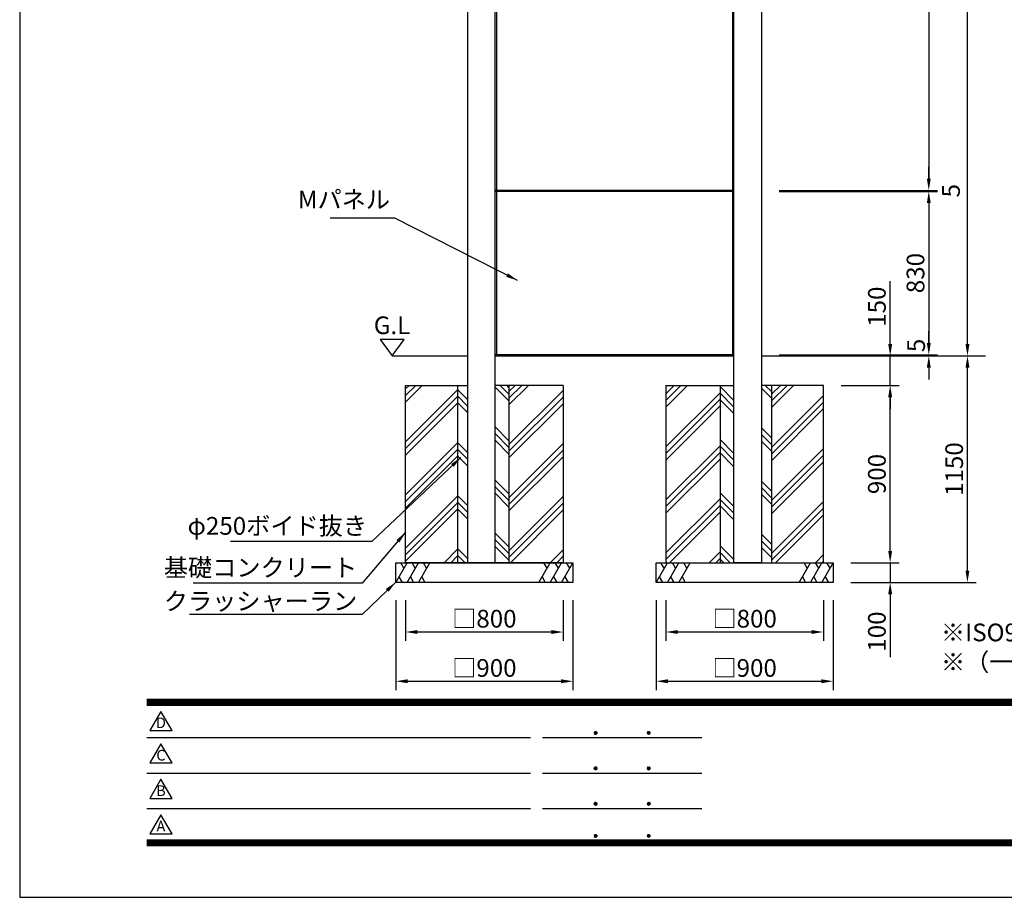
# Model space of a CAD drawing. Extents: x 0 to 12600, y 0 to 8910.
# Drawn here: x 0 to 5001, y 0 to 4455 of the extents above; entities that cross this region are included whole.
import ezdxf
from ezdxf.enums import TextEntityAlignment as Align

# ---------------------------------------------------------------- set-up
doc = ezdxf.new("R2010")
doc.units = 0
doc.header["$LTSCALE"] = 9
doc.layers.get('0').update_dxf_attribs({"linetype": 'CONTINUOUS'})
doc.layers.get('DEFPOINTS').update_dxf_attribs({"linetype": 'CONTINUOUS'})
for name, color, linetype in [('P001', 131, 'CONTINUOUS'), ('P019', 71, 'CONTINUOUS'), ('P919', 75, 'CONTINUOUS'), ('P_2DIM', 6, 'CONTINUOUS'), ('P_3TEXT', 60, 'CONTINUOUS'), ('P_5DRAWFRAME', 104, 'CONTINUOUS'), ('P_7THICK', 7, 'CONTINUOUS')]:
    doc.layers.add(name, color=color, linetype=linetype)
doc.styles.add('BIGFONT', font='simplex.shx', dxfattribs={"bigfont": 'bigfont.shx'})
doc.dimstyles.new('DIMBIGFONT$0', dxfattribs={"dimtxt": 3, "dimasz": 2, "dimexe": 1.5, "dimexo": 3, "dimgap": 0.75, "dimtad": 1, "dimdec": 1, "dimdsep": 46, "dimtxsty": 'BIGFONT', "dimcen": 0, "dimclrt": 230, "dimadec": 0, "dimazin": 0, "dimtfac": 0.6, "dimtdec": 1, "dimtmove": 2, "dimatfit": 3, "dimldrblk": 'DOT', "dimfxl": 1, "dimtvp": 1, "dimtolj": 1, "dimarcsym": 0})
doc.dimstyles.new('DIMBIGFONT$7', dxfattribs={"dimtxt": 3, "dimasz": 2, "dimexe": 1.5, "dimexo": 3, "dimgap": 0.75, "dimtad": 1, "dimdec": 1, "dimdsep": 46, "dimtxsty": 'BIGFONT', "dimsah": 1, "dimcen": 0, "dimclrt": 230, "dimadec": 0, "dimazin": 0, "dimtfac": 0.6, "dimtdec": 1, "dimtofl": 0, "dimtmove": 0, "dimatfit": 3, "dimfxl": 1, "dimtvp": 1, "dimtolj": 1, "dimarcsym": 0})
pattern_1 = [(45, (-30.96, 522.77), (-134.704, 134.704), []), (45, (-47.8, 539.6), (-134.704, 134.704), []), (45, (-64.64, 556.45), (-134.704, 134.704), [])]
pattern_2 = [(135, (-30.96, 522.77), (-134.704, -134.704), []), (135, (-47.8, 505.93), (-134.704, -134.704), []), (135, (-64.64, 489.1), (-134.704, -134.704), [])]

# ---------------------------------------------------------------- blocks, each defined once
blk = doc.blocks.new('DFP3')
at = {"color": 0}
for p, q in [((21.5, 33.5), (408, 33.5)), ((21.5, 33.45), (408, 33.45)), ((21.5, 33.4), (408, 33.4)), ((21.5, 33.35), (408, 33.35)), ((21.5, 33.3), (408, 33.3)), ((21.5, 33.25), (408, 33.25)), ((21.5, 33.2), (408, 33.2)), ((21.5, 33.15), (408, 33.15)), ((21.5, 33.1), (408, 33.1)), ((21.5, 33.05), (408, 33.05)), ((21.5, 33), (408, 33)), ((21.5, 32.95), (408, 32.95)), ((21.5, 32.9), (408, 32.9)), ((21.5, 32.85), (408, 32.85)), ((21.5, 32.8), (408, 32.8)), ((21.5, 32.75), (408, 32.75)), ((21.5, 32.7), (408, 32.7)), ((21.5, 32.65), (408, 32.65)), ((21.5, 32.6), (408, 32.6)), ((21.5, 32.55), (408, 32.55)), ((21.5, 32.5), (408, 32.5)), ((21.5, 27.03), (86.5, 27.03)), ((88.5, 27.03), (115.5, 27.03)), ((97.25, 27.82), (97.5, 28.07)), ((97.25, 27.82), (97.5, 27.57)), ((97.26, 27.76), (97.56, 28.07)), ((97.26, 27.89), (97.56, 27.58)), ((97.27, 27.91), (97.41, 28.06)), ((97.27, 27.74), (97.41, 27.59)), ((97.28, 27.71), (97.61, 28.05)), ((97.28, 27.94), (97.61, 27.6)), ((97.31, 27.67), (97.66, 28.02)), ((97.31, 27.98), (97.66, 27.63)), ((97.34, 28.02), (97.69, 27.67)), ((97.34, 27.63), (97.69, 27.98)), ((97.38, 28.05), (97.72, 27.71)), ((97.38, 27.6), (97.72, 27.94)), ((97.43, 28.07), (97.74, 27.76)), ((97.43, 27.58), (97.74, 27.89)), ((97.5, 28.07), (97.75, 27.82)), ((97.5, 27.57), (97.75, 27.83)), ((97.58, 28.06), (97.74, 27.9)), ((97.58, 27.59), (97.74, 27.75)), ((106.25, 27.82), (106.5, 28.07)), ((106.25, 27.82), (106.5, 27.57)), ((106.26, 27.76), (106.56, 28.07)), ((106.26, 27.89), (106.56, 27.58)), ((106.27, 27.91), (106.41, 28.06)), ((106.27, 27.74), (106.41, 27.59)), ((106.28, 27.71), (106.61, 28.05)), ((106.28, 27.94), (106.61, 27.6)), ((106.31, 27.67), (106.66, 28.02)), ((106.31, 27.98), (106.66, 27.63)), ((106.34, 28.02), (106.69, 27.67)), ((106.34, 27.63), (106.69, 27.98)), ((106.38, 28.05), (106.72, 27.71)), ((106.38, 27.6), (106.72, 27.94)), ((106.43, 28.07), (106.74, 27.76)), ((106.43, 27.58), (106.74, 27.89)), ((106.5, 28.07), (106.75, 27.82)), ((106.5, 27.57), (106.75, 27.83)), ((106.58, 28.06), (106.74, 27.9)), ((106.58, 27.59), (106.74, 27.75)), ((97.25, 21.82), (97.5, 22.07)), ((97.25, 21.82), (97.5, 21.57)), ((97.26, 21.76), (97.56, 22.07)), ((97.26, 21.89), (97.56, 21.58)), ((97.27, 21.91), (97.41, 22.06)), ((97.27, 21.74), (97.41, 21.59)), ((97.28, 21.71), (97.61, 22.05)), ((97.28, 21.94), (97.61, 21.6)), ((97.31, 21.67), (97.66, 22.02)), ((97.31, 21.98), (97.66, 21.63)), ((97.34, 22.02), (97.69, 21.67)), ((97.34, 21.63), (97.69, 21.98)), ((97.38, 22.05), (97.72, 21.71)), ((97.38, 21.6), (97.72, 21.94)), ((97.43, 22.07), (97.74, 21.76)), ((97.43, 21.58), (97.74, 21.89)), ((97.5, 22.07), (97.75, 21.82)), ((97.5, 21.57), (97.75, 21.83)), ((97.58, 22.06), (97.74, 21.9)), ((97.58, 21.59), (97.74, 21.75)), ((106.25, 21.82), (106.5, 22.07)), ((106.25, 21.82), (106.5, 21.57)), ((106.26, 21.76), (106.56, 22.07)), ((106.26, 21.89), (106.56, 21.58)), ((106.27, 21.91), (106.41, 22.06)), ((106.27, 21.74), (106.41, 21.59)), ((106.28, 21.71), (106.61, 22.05)), ((106.28, 21.94), (106.61, 21.6)), ((106.31, 21.67), (106.66, 22.02)), ((106.31, 21.98), (106.66, 21.63)), ((106.34, 22.02), (106.69, 21.67)), ((106.34, 21.63), (106.69, 21.98)), ((106.38, 22.05), (106.72, 21.71)), ((106.38, 21.6), (106.72, 21.94)), ((106.43, 22.07), (106.74, 21.76)), ((106.43, 21.58), (106.74, 21.89)), ((106.5, 22.07), (106.75, 21.82)), ((106.5, 21.57), (106.75, 21.83)), ((106.58, 22.06), (106.74, 21.9)), ((106.58, 21.59), (106.74, 21.75)), ((21.5, 21.03), (86.5, 21.03)), ((88.5, 21.03), (115.5, 21.03)), ((21.5, 15.03), (86.5, 15.03)), ((88.5, 15.03), (115.5, 15.03)), ((97.25, 15.82), (97.5, 16.07)), ((97.25, 15.82), (97.5, 15.57)), ((97.26, 15.76), (97.56, 16.07)), ((97.26, 15.89), (97.56, 15.58)), ((97.27, 15.91), (97.41, 16.06)), ((97.27, 15.74), (97.41, 15.59)), ((97.28, 15.71), (97.61, 16.05)), ((97.28, 15.94), (97.61, 15.6)), ((97.31, 15.67), (97.66, 16.02)), ((97.31, 15.98), (97.66, 15.63)), ((97.34, 16.02), (97.69, 15.67)), ((97.34, 15.63), (97.69, 15.98)), ((97.38, 16.05), (97.72, 15.71)), ((97.38, 15.6), (97.72, 15.94)), ((97.43, 16.07), (97.74, 15.76)), ((97.43, 15.58), (97.74, 15.89)), ((97.5, 16.07), (97.75, 15.82)), ((97.5, 15.57), (97.75, 15.83)), ((97.58, 16.06), (97.74, 15.9)), ((97.58, 15.59), (97.74, 15.75)), ((106.25, 15.82), (106.5, 16.07)), ((106.25, 15.82), (106.5, 15.57)), ((106.26, 15.76), (106.56, 16.07)), ((106.26, 15.89), (106.56, 15.58)), ((106.27, 15.91), (106.41, 16.06)), ((106.27, 15.74), (106.41, 15.59)), ((106.28, 15.71), (106.61, 16.05)), ((106.28, 15.94), (106.61, 15.6)), ((106.31, 15.67), (106.66, 16.02)), ((106.31, 15.98), (106.66, 15.63)), ((106.34, 16.02), (106.69, 15.67)), ((106.34, 15.63), (106.69, 15.98)), ((106.38, 16.05), (106.72, 15.71)), ((106.38, 15.6), (106.72, 15.94)), ((106.43, 16.07), (106.74, 15.76)), ((106.43, 15.58), (106.74, 15.89)), ((106.5, 16.07), (106.75, 15.82)), ((106.5, 15.57), (106.75, 15.83)), ((106.58, 16.06), (106.74, 15.9)), ((106.58, 15.59), (106.74, 15.75)), ((97.25, 10.4), (97.5, 10.65)), ((97.25, 10.4), (97.5, 10.15)), ((97.26, 10.34), (97.56, 10.64)), ((97.26, 10.46), (97.56, 10.16)), ((97.27, 10.49), (97.41, 10.63)), ((97.27, 10.31), (97.41, 10.17)), ((97.28, 10.29), (97.61, 10.62)), ((97.28, 10.51), (97.61, 10.18)), ((97.31, 10.24), (97.66, 10.59)), ((97.31, 10.56), (97.66, 10.21)), ((97.34, 10.59), (97.69, 10.24)), ((97.34, 10.21), (97.69, 10.56)), ((97.38, 10.62), (97.72, 10.28)), ((97.38, 10.18), (97.72, 10.52)), ((97.43, 10.64), (97.74, 10.33)), ((97.43, 10.16), (97.74, 10.47)), ((97.5, 10.65), (97.75, 10.4)), ((97.5, 10.15), (97.75, 10.4)), ((97.58, 10.64), (97.74, 10.48)), ((97.58, 10.16), (97.74, 10.32)), ((106.25, 10.4), (106.5, 10.65)), ((106.25, 10.4), (106.5, 10.15)), ((106.26, 10.34), (106.56, 10.64)), ((106.26, 10.46), (106.56, 10.16)), ((106.27, 10.49), (106.41, 10.63)), ((106.27, 10.31), (106.41, 10.17)), ((106.28, 10.29), (106.61, 10.62)), ((106.28, 10.51), (106.61, 10.18)), ((106.31, 10.24), (106.66, 10.59)), ((106.31, 10.56), (106.66, 10.21)), ((106.34, 10.59), (106.69, 10.24)), ((106.34, 10.21), (106.69, 10.56)), ((106.38, 10.62), (106.72, 10.28)), ((106.38, 10.18), (106.72, 10.52)), ((106.43, 10.64), (106.74, 10.33)), ((106.43, 10.16), (106.74, 10.47)), ((106.5, 10.65), (106.75, 10.4)), ((106.5, 10.15), (106.75, 10.4)), ((106.58, 10.64), (106.74, 10.48)), ((106.58, 10.16), (106.74, 10.32)), ((21.5, 9.75), (408, 9.75)), ((21.5, 9.7), (408, 9.7)), ((21.5, 9.65), (408, 9.65)), ((21.5, 9.6), (408, 9.6)), ((21.5, 9.55), (408, 9.55)), ((21.5, 9.5), (408, 9.5)), ((21.5, 9.45), (408, 9.45)), ((21.5, 9.4), (408, 9.4)), ((21.5, 9.35), (408, 9.35)), ((21.5, 9.3), (408, 9.3)), ((21.5, 9.25), (408, 9.25)), ((21.5, 9.2), (408, 9.2)), ((21.5, 9.15), (408, 9.15)), ((21.5, 9.1), (408, 9.1)), ((21.5, 9.05), (408, 9.05)), ((21.5, 9), (408, 9)), ((21.5, 8.95), (408, 8.95)), ((21.5, 8.9), (408, 8.9)), ((21.5, 8.85), (408, 8.85)), ((21.5, 8.8), (408, 8.8)), ((21.5, 8.75), (408, 8.75))]:
    blk.add_line(p, q, dxfattribs=at)
for points in [[(23.91, 31.45), (22.04, 28.21), (25.79, 28.21)], [(23.91, 25.97), (22.04, 22.73), (25.79, 22.73)], [(23.91, 19.97), (22.04, 16.73), (25.79, 16.73)], [(23.91, 13.97), (22.04, 10.73), (25.79, 10.73)]]:
    blk.add_lwpolyline(points, close=True)
at = {"layer": 'DEFPOINTS', "color": 0}
for p, q in [((0, 297), (0, 0)), ((0, 0), (420, 0))]:
    blk.add_line(p, q, dxfattribs=at)
at = {"style": 'BIGFONT'}
for s, p in [('D', (23.91, 29.29)), ('C', (23.91, 23.81)), ('B', (23.91, 17.81)), ('A', (23.91, 11.81))]:
    blk.add_text(s, height=1.8, dxfattribs=at).set_placement(p, align=Align.MIDDLE)
at = {"color": 83, "ltscale": 0.5, "style": 'BIGFONT', "flags": 8}
for tag, p in [('REV04', (26.47, 27.61)), ('REV03', (26.47, 21.7)), ('REV02', (26.47, 15.58)), ('REV01', (26.47, 10.33))]:
    blk.add_attdef(tag, text='', height=2, dxfattribs=at).set_placement(p, align=Align.BOTTOM_LEFT)
for tag, p in [('REVD4', (80.98, 27.61)), ('R4D', (92.67, 27.61)), ('R4C', (101.8, 27.61)), ('R4A', (110.92, 27.61)), ('REVD3', (80.98, 21.7)), ('R3D', (92.67, 21.7)), ('R3C', (101.8, 21.7)), ('R3A', (110.92, 21.7)), ('REVD2', (80.98, 15.58)), ('R2D', (92.67, 15.58)), ('R2C', (101.8, 15.58)), ('R2A', (110.92, 15.58)), ('REVD1', (80.98, 10.33)), ('R1D', (92.67, 10.33)), ('R1C', (101.8, 10.33)), ('R1A', (110.92, 10.33))]:
    blk.add_attdef(tag, text='', height=2, dxfattribs=at).set_placement(p, align=Align.BOTTOM_CENTER)
at = {"color": 83, "style": 'BIGFONT'}
for tag, height, p in [('PROJECT1', 4, (283.38, 25.6)), ('DATE', 3, (344.68, 25.84)), ('SCALE', 3, (379.68, 25.84)), ('PROJECT2', 4, (284.2, 17.84)), ('PROJECT3', 4, (284.2, 10.57)), ('DWGNO', 3, (358.68, 10.57))]:
    blk.add_attdef(tag, text='', height=height, dxfattribs=at).set_placement(p, align=Align.BOTTOM_CENTER)
blk = doc.blocks.new('*D8')
at = {"layer": 'DEFPOINTS', "color": 0}
for p in [(3767, 3588.7), (3767, 3583.7), (4617.2, 3588.7)]:
    blk.add_point(p, dxfattribs=at)
at = {"layer": 'P_2DIM', "color": 0, "lineweight": -2}
for p, q in [((4617.2, 3648.7), (4617.2, 3708.7)), ((3857, 3588.7), (4662.2, 3588.7)), ((3857, 3583.7), (4662.2, 3583.7)), ((4617.2, 3583.7), (4617.2, 3588.7)), ((4617.2, 3523.7), (4617.2, 3463.7))]:
    blk.add_line(p, q, dxfattribs=at)
at = {"layer": 'P_2DIM', "color": 0}
for points in [[(4607.2, 3648.7), (4627.2, 3648.7), (4617.2, 3588.7)], [(4607.2, 3523.7), (4627.2, 3523.7), (4617.2, 3583.7)]]:
    blk.add_solid(points, dxfattribs=at)
at = {"layer": 'P_2DIM', "color": 230, "insert": (4729.9, 3586.9), "char_height": 90, "attachment_point": 5, "rotation": 90, "style": 'BIGFONT'}
blk.add_mtext('\\A1;5', dxfattribs=at)
blk = doc.blocks.new('_DOT')
at = {"color": 0, "linetype": 'ByBlock'}
blk.add_line((-0.5, 0), (-1, 0), dxfattribs=at)
at = {"color": 0, "linetype": 'ByBlock', "const_width": 0.5}
blk.add_lwpolyline([(-0.25, 0, 1), (0.25, 0, 1)], format="xyb", close=True, dxfattribs=at)
blk = doc.blocks.new('*D9')
at = {"layer": 'DEFPOINTS', "color": 0}
for p in [(3767, 6688.7), (3767, 3588.7), (4617.2, 3588.7)]:
    blk.add_point(p, dxfattribs=at)
at = {"layer": 'P_2DIM', "color": 0, "lineweight": -2}
for p, q in [((3857, 6688.7), (4662.2, 6688.7)), ((4617.2, 6628.7), (4617.2, 3648.7)), ((3857, 3588.7), (4662.2, 3588.7))]:
    blk.add_line(p, q, dxfattribs=at)
at = {"layer": 'P_2DIM', "color": 0}
for points in [[(4607.2, 6628.7), (4627.2, 6628.7), (4617.2, 6688.7)], [(4607.2, 3648.7), (4627.2, 3648.7), (4617.2, 3588.7)]]:
    blk.add_solid(points, dxfattribs=at)
at = {"layer": 'P_2DIM', "color": 230, "insert": (4549.7, 5138.7), "char_height": 90, "attachment_point": 5, "rotation": 90, "style": 'BIGFONT'}
blk.add_mtext('\\A1;3100', dxfattribs=at)
blk = doc.blocks.new('*D10')
at = {"layer": 'DEFPOINTS', "color": 0}
for p in [(3767, 6688.7), (4813.5, 6688.7), (3767, 2748.7)]:
    blk.add_point(p, dxfattribs=at)
at = {"layer": 'P_2DIM', "color": 0, "lineweight": -2}
for p, q in [((3857, 6688.7), (4858.5, 6688.7)), ((4813.5, 2808.7), (4813.5, 6628.7)), ((3857, 2748.7), (4858.5, 2748.7))]:
    blk.add_line(p, q, dxfattribs=at)
at = {"layer": 'P_2DIM', "color": 0}
for points in [[(4803.5, 6628.7), (4823.5, 6628.7), (4813.5, 6688.7)], [(4803.5, 2808.7), (4823.5, 2808.7), (4813.5, 2748.7)]]:
    blk.add_solid(points, dxfattribs=at)
at = {"layer": 'P_2DIM', "color": 230, "insert": (4746, 4718.7), "char_height": 90, "attachment_point": 5, "rotation": 90, "style": 'BIGFONT'}
blk.add_mtext('\\A1;3940', dxfattribs=at)
blk = doc.blocks.new('*D11')
at = {"layer": 'DEFPOINTS', "color": 0}
for p in [(3767, 3583.7), (3767, 2753.7), (4617.2, 2753.7)]:
    blk.add_point(p, dxfattribs=at)
at = {"layer": 'P_2DIM', "color": 0, "lineweight": -2}
for p, q in [((3857, 3583.7), (4662.2, 3583.7)), ((4617.2, 3523.7), (4617.2, 2813.7)), ((3857, 2753.7), (4662.2, 2753.7))]:
    blk.add_line(p, q, dxfattribs=at)
at = {"layer": 'P_2DIM', "color": 0}
for points in [[(4607.2, 3523.7), (4627.2, 3523.7), (4617.2, 3583.7)], [(4607.2, 2813.7), (4627.2, 2813.7), (4617.2, 2753.7)]]:
    blk.add_solid(points, dxfattribs=at)
at = {"layer": 'P_2DIM', "color": 230, "insert": (4549.7, 3168.7), "char_height": 90, "attachment_point": 5, "rotation": 90, "style": 'BIGFONT'}
blk.add_mtext('\\A1;830', dxfattribs=at)
blk = doc.blocks.new('*D12')
at = {"layer": 'DEFPOINTS', "color": 0}
for p in [(3767, 2753.7), (4617.2, 2753.7), (3767, 2748.7)]:
    blk.add_point(p, dxfattribs=at)
at = {"layer": 'P_2DIM', "color": 0, "lineweight": -2}
for p, q in [((4617.2, 2813.7), (4617.2, 2873.7)), ((3857, 2753.7), (4662.2, 2753.7)), ((4617.2, 2748.7), (4617.2, 2753.7)), ((3857, 2748.7), (4662.2, 2748.7)), ((4617.2, 2688.7), (4617.2, 2628.7))]:
    blk.add_line(p, q, dxfattribs=at)
at = {"layer": 'P_2DIM', "color": 0}
for points in [[(4607.2, 2813.7), (4627.2, 2813.7), (4617.2, 2753.7)], [(4607.2, 2688.7), (4627.2, 2688.7), (4617.2, 2748.7)]]:
    blk.add_solid(points, dxfattribs=at)
at = {"layer": 'P_2DIM', "color": 230, "insert": (4552.9, 2801.5), "char_height": 90, "attachment_point": 5, "rotation": 90, "style": 'BIGFONT'}
blk.add_mtext('\\A1;5', dxfattribs=at)
blk = doc.blocks.new('*D21')
at = {"layer": 'DEFPOINTS', "color": 0}
for p in [(3767, 2748.7), (4813.5, 2748.7), (4132, 1598.7)]:
    blk.add_point(p, dxfattribs=at)
at = {"layer": 'P_2DIM', "color": 0, "lineweight": -2}
for p, q in [((3857, 2748.7), (4858.5, 2748.7)), ((4813.5, 1658.7), (4813.5, 2688.7)), ((4222, 1598.7), (4858.5, 1598.7))]:
    blk.add_line(p, q, dxfattribs=at)
at = {"layer": 'P_2DIM', "color": 0}
for points in [[(4803.5, 2688.7), (4823.5, 2688.7), (4813.5, 2748.7)], [(4803.5, 1658.7), (4823.5, 1658.7), (4813.5, 1598.7)]]:
    blk.add_solid(points, dxfattribs=at)
at = {"layer": 'P_2DIM', "color": 230, "insert": (4746, 2173.7), "char_height": 90, "attachment_point": 5, "rotation": 90, "style": 'BIGFONT'}
blk.add_mtext('\\A1;1150', dxfattribs=at)
blk = doc.blocks.new('*D22')
at = {"layer": 'DEFPOINTS', "color": 0}
for p in [(4082, 2598.7), (4421, 2598.7), (4132, 1698.7)]:
    blk.add_point(p, dxfattribs=at)
at = {"layer": 'P_2DIM', "color": 0, "lineweight": -2}
for p, q in [((4172, 2598.7), (4466, 2598.7)), ((4421, 1758.7), (4421, 2538.7)), ((4222, 1698.7), (4466, 1698.7))]:
    blk.add_line(p, q, dxfattribs=at)
at = {"layer": 'P_2DIM', "color": 0}
for points in [[(4411, 2538.7), (4431, 2538.7), (4421, 2598.7)], [(4411, 1758.7), (4431, 1758.7), (4421, 1698.7)]]:
    blk.add_solid(points, dxfattribs=at)
at = {"layer": 'P_2DIM', "color": 230, "insert": (4353.5, 2148.7), "char_height": 90, "attachment_point": 5, "rotation": 90, "style": 'BIGFONT'}
blk.add_mtext('\\A1;900', dxfattribs=at)
blk = doc.blocks.new('*D23')
at = {"layer": 'DEFPOINTS', "color": 0}
for p in [(4132, 1698.7), (4132, 1598.7), (4421, 1598.7)]:
    blk.add_point(p, dxfattribs=at)
at = {"layer": 'P_2DIM', "color": 0, "lineweight": -2}
for p, q in [((4421, 1758.7), (4421, 1818.7)), ((4222, 1698.7), (4466, 1698.7)), ((4421, 1698.7), (4421, 1598.7)), ((4222, 1598.7), (4466, 1598.7)), ((4421, 1538.7), (4421, 1219.4))]:
    blk.add_line(p, q, dxfattribs=at)
at = {"layer": 'P_2DIM', "color": 0}
for points in [[(4411, 1758.7), (4431, 1758.7), (4421, 1698.7)], [(4411, 1538.7), (4431, 1538.7), (4421, 1598.7)]]:
    blk.add_solid(points, dxfattribs=at)
at = {"layer": 'P_2DIM', "color": 230, "insert": (4353.5, 1349), "char_height": 90, "attachment_point": 5, "rotation": 90, "style": 'BIGFONT'}
blk.add_mtext('\\A1;100', dxfattribs=at)
blk = doc.blocks.new('*D24')
at = {"layer": 'DEFPOINTS', "color": 0}
for p in [(3232, 1598.7), (4132, 1598.7), (4132, 1096.7)]:
    blk.add_point(p, dxfattribs=at)
at = {"layer": 'P_2DIM', "color": 0, "lineweight": -2}
for p, q in [((3232, 1508.7), (3232, 1051.7)), ((4132, 1508.7), (4132, 1051.7)), ((3292, 1096.7), (4072, 1096.7))]:
    blk.add_line(p, q, dxfattribs=at)
at = {"layer": 'P_2DIM', "color": 0}
for points in [[(3292, 1106.7), (3292, 1086.7), (3232, 1096.7)], [(4072, 1106.7), (4072, 1086.7), (4132, 1096.7)]]:
    blk.add_solid(points, dxfattribs=at)
at = {"layer": 'P_2DIM', "color": 230, "insert": (3682, 1164.2), "char_height": 90, "attachment_point": 5, "style": 'BIGFONT'}
blk.add_mtext('\\A1;□900', dxfattribs=at)
blk = doc.blocks.new('*D25')
at = {"layer": 'DEFPOINTS', "color": 0}
for p in [(3282, 1598.7), (4082, 1598.7), (3282, 1346.7)]:
    blk.add_point(p, dxfattribs=at)
at = {"layer": 'P_2DIM', "color": 0, "lineweight": -2}
for p, q in [((3282, 1508.7), (3282, 1301.7)), ((4082, 1508.7), (4082, 1301.7)), ((4022, 1346.7), (3342, 1346.7))]:
    blk.add_line(p, q, dxfattribs=at)
at = {"layer": 'P_2DIM', "color": 0}
for points in [[(3342, 1356.7), (3342, 1336.7), (3282, 1346.7)], [(4022, 1356.7), (4022, 1336.7), (4082, 1346.7)]]:
    blk.add_solid(points, dxfattribs=at)
at = {"layer": 'P_2DIM', "color": 230, "insert": (3682, 1414.2), "char_height": 90, "attachment_point": 5, "style": 'BIGFONT'}
blk.add_mtext('\\A1;□800', dxfattribs=at)
blk = doc.blocks.new('*D26')
at = {"layer": 'DEFPOINTS', "color": 0}
for p in [(1910, 1598.7), (2810, 1598.7), (2810, 1096.7)]:
    blk.add_point(p, dxfattribs=at)
at = {"layer": 'P_2DIM', "color": 0, "lineweight": -2}
for p, q in [((1910, 1508.7), (1910, 1051.7)), ((2810, 1508.7), (2810, 1051.7)), ((1970, 1096.7), (2750, 1096.7))]:
    blk.add_line(p, q, dxfattribs=at)
at = {"layer": 'P_2DIM', "color": 0}
for points in [[(1970, 1106.7), (1970, 1086.7), (1910, 1096.7)], [(2750, 1106.7), (2750, 1086.7), (2810, 1096.7)]]:
    blk.add_solid(points, dxfattribs=at)
at = {"layer": 'P_2DIM', "color": 230, "insert": (2360, 1164.2), "char_height": 90, "attachment_point": 5, "style": 'BIGFONT'}
blk.add_mtext('\\A1;□900', dxfattribs=at)
blk = doc.blocks.new('*D27')
at = {"layer": 'DEFPOINTS', "color": 0}
for p in [(1960, 1598.7), (2760, 1598.7), (1960, 1346.7)]:
    blk.add_point(p, dxfattribs=at)
at = {"layer": 'P_2DIM', "color": 0, "lineweight": -2}
for p, q in [((1960, 1508.7), (1960, 1301.7)), ((2760, 1508.7), (2760, 1301.7)), ((2700, 1346.7), (2020, 1346.7))]:
    blk.add_line(p, q, dxfattribs=at)
at = {"layer": 'P_2DIM', "color": 0}
for points in [[(2020, 1356.7), (2020, 1336.7), (1960, 1346.7)], [(2700, 1356.7), (2700, 1336.7), (2760, 1346.7)]]:
    blk.add_solid(points, dxfattribs=at)
at = {"layer": 'P_2DIM', "color": 230, "insert": (2360, 1414.2), "char_height": 90, "attachment_point": 5, "style": 'BIGFONT'}
blk.add_mtext('\\A1;□800', dxfattribs=at)
blk = doc.blocks.new('A$C32701A84')
at = {"layer": 'P019'}
for p, q in [((0, 900), (345, 900)), ((0, 900), (0, 0)), ((275, 900), (275, 0)), ((800, 900), (485, 900)), ((536, 900), (536, 0)), ((800, 0), (800, 900)), ((0, 0), (800, 0))]:
    blk.add_line(p, q, dxfattribs=at)
blk = doc.blocks.new('*D29')
at = {"layer": 'DEFPOINTS', "color": 0}
for p in [(4421, 2748.7), (4421, 2748.7), (4082, 2598.7)]:
    blk.add_point(p, dxfattribs=at)
at = {"layer": 'P_2DIM', "color": 0, "lineweight": -2}
for p, q in [((4421, 2808.7), (4421, 3127.9)), ((4331, 2748.7), (4376, 2748.7)), ((4421, 2598.7), (4421, 2748.7)), ((4172, 2598.7), (4466, 2598.7)), ((4421, 2538.7), (4421, 2478.7))]:
    blk.add_line(p, q, dxfattribs=at)
at = {"layer": 'P_2DIM', "color": 0}
for points in [[(4411, 2808.7), (4431, 2808.7), (4421, 2748.7)], [(4411, 2538.7), (4431, 2538.7), (4421, 2598.7)]]:
    blk.add_solid(points, dxfattribs=at)
at = {"layer": 'P_2DIM', "color": 230, "insert": (4353.5, 2998.3), "char_height": 90, "attachment_point": 5, "rotation": 90, "style": 'BIGFONT'}
blk.add_mtext('\\A1;150', dxfattribs=at)

msp = doc.modelspace()

# ---------------------------------------------------------------- hatches: boundary and pattern name
at = {"layer": 'P919'}
h = msp.add_hatch(dxfattribs=at)
h.set_pattern_fill('PLAST', color=256, scale=30, angle=45, style=0)
h.set_pattern_definition(pattern_1)
h.paths.add_polyline_path([(2760.03, 2598.66), (2485.03, 2598.66), (2485.03, 1698.66), (2760.03, 1698.66)])
h.paths.add_polyline_path([(2224.03, 2598.66), (1960.03, 2598.66), (1960.03, 1698.66), (2224.03, 1698.66)])
h = msp.add_hatch(dxfattribs=at)
h.set_pattern_fill('PLAST', color=256, scale=30, angle=135, style=0)
h.set_pattern_definition(pattern_2)
h.paths.add_polyline_path([(2485.03, 2598.66), (2415.03, 2598.66), (2415.03, 1698.66), (2485.03, 1698.66)])
h.paths.add_polyline_path([(2275.03, 2598.66), (2224.03, 2598.66), (2224.03, 1698.66), (2275.03, 1698.66)])
h = msp.add_hatch(dxfattribs=at)
h.set_pattern_fill('PLAST', color=256, scale=30, angle=45, style=0)
h.set_pattern_definition(pattern_1)
h.paths.add_polyline_path([(4082.03, 2598.66), (3818.03, 2598.66), (3818.03, 1698.66), (4082.03, 1698.66)])
h.paths.add_polyline_path([(3557.03, 2598.66), (3282.03, 2598.66), (3282.03, 1698.66), (3557.03, 1698.66)])
h = msp.add_hatch(dxfattribs=at)
h.set_pattern_fill('PLAST', color=256, scale=30, angle=135, style=0)
h.set_pattern_definition(pattern_2)
h.paths.add_polyline_path([(3818.03, 2598.66), (3767.03, 2598.66), (3767.03, 1698.66), (3818.03, 1698.66)])
h.paths.add_polyline_path([(3627.03, 2598.66), (3557.03, 2598.66), (3557.03, 1698.66), (3627.03, 1698.66)])

# ---------------------------------------------------------------- linework, layer by layer
at = {"layer": 'P001'}
for p, q in [((2421.03, 6688.66), (2421.03, 2753.66)), ((3621.03, 6688.66), (3621.03, 2753.66)), ((3627.03, 3588.66), (2415.03, 3588.66)), ((3627.03, 3583.66), (2415.03, 3583.66)), ((3627.03, 2753.66), (2415.03, 2753.66))]:
    msp.add_line(p, q, dxfattribs=at)
for points in [[(2275.03, 1698.66), (2415.03, 1698.66), (2415.03, 6688.66), (2275.03, 6688.66)], [(3767.03, 1698.66), (3627.03, 1698.66), (3627.03, 6688.66), (3767.03, 6688.66)]]:
    msp.add_lwpolyline(points, close=True, dxfattribs=at)
at = {"layer": 'P019'}
for points in [[(2810.03, 1598.66), (1910.03, 1598.66), (1910.03, 1698.66), (2810.03, 1698.66)], [(4132.03, 1598.66), (3232.03, 1598.66), (3232.03, 1698.66), (4132.03, 1698.66)]]:
    msp.add_lwpolyline(points, close=True, dxfattribs=at)
at = {"layer": 'P919', "ltscale": 0.5}
for p, q in [((1910.03, 1598.66), (1967.76, 1698.66)), ((1951.38, 1670.28), (1935, 1698.66)), ((1967.76, 1598.66), (2025.5, 1698.66)), ((2009.12, 1670.28), (1992.74, 1698.66)), ((2025.5, 1598.66), (2083.23, 1698.66)), ((2066.85, 1670.28), (2050.47, 1698.66)), ((2636.82, 1598.66), (2694.56, 1698.66)), ((2678.18, 1670.28), (2661.8, 1698.66)), ((2694.56, 1598.66), (2752.29, 1698.66)), ((2735.91, 1670.28), (2719.53, 1698.66)), ((2752.29, 1598.66), (2810.03, 1698.66)), ((2793.65, 1670.28), (2777.27, 1698.66)), ((3232.03, 1598.66), (3289.76, 1698.66)), ((3273.38, 1670.28), (3257, 1698.66)), ((3289.76, 1598.66), (3347.5, 1698.66)), ((3331.12, 1670.28), (3314.74, 1698.66)), ((3347.5, 1598.66), (3405.23, 1698.66)), ((3388.85, 1670.28), (3372.47, 1698.66)), ((3958.82, 1598.66), (4016.56, 1698.66)), ((4000.18, 1670.28), (3983.8, 1698.66)), ((4016.56, 1598.66), (4074.29, 1698.66)), ((4057.91, 1670.28), (4041.53, 1698.66)), ((4074.29, 1598.66), (4132.03, 1698.66)), ((4115.65, 1670.28), (4099.27, 1698.66)), ((1926.41, 1627.03), (1942.79, 1598.66)), ((1984.15, 1627.03), (2000.53, 1598.66)), ((2041.88, 1627.03), (2058.26, 1598.66)), ((2653.21, 1627.03), (2669.59, 1598.66)), ((2710.94, 1627.03), (2727.32, 1598.66)), ((2768.68, 1627.03), (2785.06, 1598.66)), ((3248.41, 1627.03), (3264.79, 1598.66)), ((3306.15, 1627.03), (3322.53, 1598.66)), ((3363.88, 1627.03), (3380.26, 1598.66)), ((3975.21, 1627.03), (3991.59, 1598.66)), ((4032.94, 1627.03), (4049.32, 1598.66)), ((4090.68, 1627.03), (4107.06, 1598.66))]:
    msp.add_line(p, q, dxfattribs=at)
at = {"layer": 'P_3TEXT'}
msp.add_lwpolyline([(1891.56, 2748.66), (1952.82, 2831.66), (1830.3, 2831.66)], close=True, dxfattribs=at)
at = {"layer": 'P_7THICK'}
for p, q in [((1891.56, 2748.66), (2275.03, 2748.66)), ((2415.03, 2748.66), (3627.03, 2748.66)), ((3767.03, 2748.66), (4905.25, 2748.66))]:
    msp.add_line(p, q, dxfattribs=at)

# ---------------------------------------------------------------- block references
at = {"layer": 'P919', "xscale": -1}
msp.add_blockref('A$C32701A84', (2760.03, 1698.66), dxfattribs=at)
at = {"layer": 'P919'}
msp.add_blockref('A$C32701A84', (3282.03, 1698.66), dxfattribs=at)
at = {"layer": 'P_5DRAWFRAME', "xscale": 30, "yscale": 30, "zscale": 30}
msp.add_blockref('DFP3', (0, 0), dxfattribs=at)

# ---------------------------------------------------------------- texts
at = {"layer": 'P_2DIM', "color": 230, "char_height": 90, "style": 'BIGFONT'}
for s, insert, attachment_point in [('Mパネル', (1880.95, 3469.27), 9), ('φ250ボイド抜き', (1764.25, 1873.85), 6), ('基礎コンクリート', (1714.25, 1661.95), 6), ('\\A1;クラッシャーラン', (1714.25, 1503.24), 6)]:
    msp.add_mtext(s, dxfattribs=dict(at, insert=insert, attachment_point=attachment_point))
at = {"layer": 'P_3TEXT', "style": 'BIGFONT'}
msp.add_text('G.L', height=90, dxfattribs=at).set_placement((1890.96, 2858.74), align=Align.CENTER)
at = {"layer": 'P_3TEXT', "insert": (4678.88, 1389.52), "char_height": 90, "attachment_point": 1, "style": 'BIGFONT'}
msp.add_mtext('※ISO9001認証取得企業で品質管理された製品です。\\P※（一社）日本公園施設業協会の生産物賠償責任保険に加入した製品です。', dxfattribs=at)

# ---------------------------------------------------------------- dimensions: what is measured, and where the dimension line sits
at = {"layer": 'P_2DIM'}
for base, p1, p2, override, picture, middle in [((4617.25, 3588.66), (3767.03, 6688.66), (3767.03, 3588.66), {"dimscale": 30}, '*D9', (4549.75, 5138.66)), ((4813.46, 6688.66), (3767.03, 2748.66), (3767.03, 6688.66), {"dimscale": 30}, '*D10', (4745.96, 4718.66)), ((4617.25, 2753.66), (3767.03, 3583.66), (3767.03, 2753.66), {"dimscale": 30}, '*D11', (4549.75, 3168.66)), ((4421.03, 2748.66), (4082.03, 2598.66), (4421.03, 2748.66), {"dimscale": 30, "dimtmove": 0}, '*D29', (4353.53, 2998.3)), ((4813.46, 2748.66), (4132.03, 1598.66), (3767.03, 2748.66), {"dimscale": 30}, '*D21', (4745.96, 2173.66)), ((4421.03, 2598.66), (4132.03, 1698.66), (4082.03, 2598.66), {"dimscale": 30}, '*D22', (4353.53, 2148.66)), ((4421.03, 1598.66), (4132.03, 1698.66), (4132.03, 1598.66), {"dimscale": 30, "dimtmove": 0}, '*D23', (4353.53, 1349.01))]:
    dim = msp.add_linear_dim(base=base, p1=p1, p2=p2, angle=90, dimstyle='DIMBIGFONT$0', override=override, dxfattribs=at)
    dim.commit()
    dim.dimension.update_dxf_attribs({"geometry": picture, "text_midpoint": middle})
for base, p1, p2, picture, middle in [((4617.25, 3588.66), (3767.03, 3583.66), (3767.03, 3588.66), '*D8', (4729.95, 3586.86)), ((4617.25, 2753.66), (3767.03, 2748.66), (3767.03, 2753.66), '*D12', (4552.85, 2801.48))]:
    dim = msp.add_linear_dim(base=base, p1=p1, p2=p2, angle=90, dimstyle='DIMBIGFONT$0', override={"dimscale": 30}, dxfattribs=at)
    dim.commit()
    dim.dimension.update_dxf_attribs({"geometry": picture, "text_midpoint": middle, "dimtype": 160})
for base, p1, p2, picture, middle in [((2810.03, 1096.71), (1910.03, 1598.66), (2810.03, 1598.66), '*D26', (2360.03, 1164.21)), ((1960.03, 1346.71), (2760.03, 1598.66), (1960.03, 1598.66), '*D27', (2360.03, 1414.21)), ((4132.03, 1096.71), (3232.03, 1598.66), (4132.03, 1598.66), '*D24', (3682.03, 1164.21)), ((3282.03, 1346.71), (4082.03, 1598.66), (3282.03, 1598.66), '*D25', (3682.03, 1414.21))]:
    dim = msp.add_linear_dim(base=base, p1=p1, p2=p2, dimstyle='DIMBIGFONT$0', override={"dimscale": 30, "dimpost": '□<>'}, dxfattribs=at)
    dim.commit()
    dim.dimension.update_dxf_attribs({"geometry": picture, "text_midpoint": middle})

# ---------------------------------------------------------------- leaders
at = {"layer": 'P_2DIM', "annotation_type": 0, "has_hookline": 1, "hookline_direction": 1}
for points, text_width in [([(2529, 3131.31), (1905.45, 3446.77), (1903.45, 3446.77)], 304.29), ([(2241.3, 2233.32), (1788.75, 1806.35), (1786.75, 1806.35)], 694.29), ([(1959.89, 1852.81), (1738.75, 1594.45), (1736.75, 1594.45)], 834), ([(1909.96, 1599.58), (1738.75, 1435.74), (1736.75, 1435.74)], 852)]:
    msp.add_leader(points, dimstyle='DIMBIGFONT$7', override={"dimscale": 30}, dxfattribs=dict(at, text_width=text_width))

doc.saveas('drawing.dxf')
